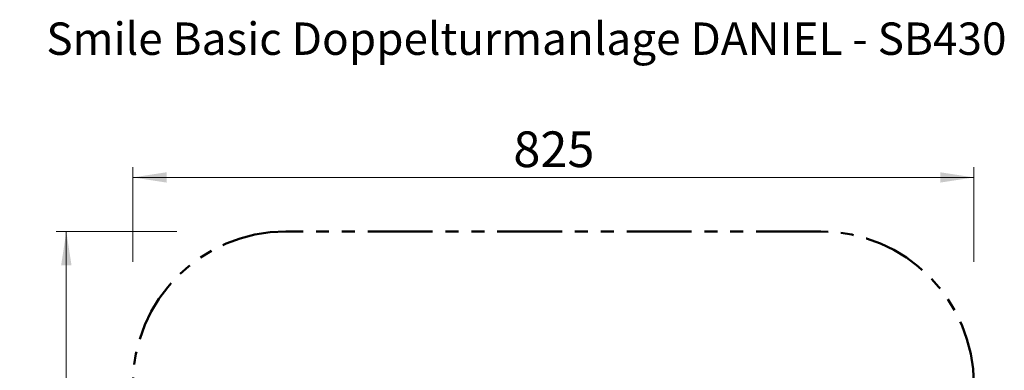
# Model space of a CAD drawing. Units: millimetres. Extents: x 1.1 to 10.8, y 1.3 to 11.6.
# Drawn here: x 1.1 to 10.8, y 8.1 to 11.6 of the extents above; entities that cross this region are included whole.
import ezdxf

# ---------------------------------------------------------------- set-up
doc = ezdxf.new("R2010")
doc.units = ezdxf.units.MM
doc.linetypes.add('PHANTOM', pattern=[1.27, 0.635, -0.127, 0.127, -0.127, 0.127, -0.127])
doc.styles.add('SLDTEXTSTYLE0', font='TXT', dxfattribs={"width": 0.75})
doc.dimstyles.new('SLDDIMSTYLE0', dxfattribs={"dimtxt": 0.35, "dimasz": 0.3302, "dimexe": 0, "dimexo": 0.0625, "dimgap": 0.0875, "dimtad": 1, "dimdec": 0, "dimlfac": 100, "dimrnd": 1e-09, "dimzin": 12, "dimdsep": 46, "dimtxsty": 'SLDTEXTSTYLE0', "dimsah": 1, "dimcen": 0.09, "dimadec": 0, "dimazin": 3, "dimtfac": 1, "dimtdec": 0, "dimtofl": 0, "dimtmove": 0, "dimatfit": 3, "dimfxl": 0, "dimfrac": 2, "dimtolj": 1, "dimtzin": 12, "dimarcsym": 0})

# ---------------------------------------------------------------- blocks, each defined once
blk = doc.blocks.new('_D')
at = {"color": 161, "linetype": 'Continuous', "lineweight": 18}
for p, q in [((2.2184, 9.1945), (2.2184, 10.1234)), ((10.4684, 9.1945), (10.4684, 10.1234)), ((10.4684, 10.0234), (2.2184, 10.0234))]:
    blk.add_line(p, q, dxfattribs=at)
for points in [[(2.2184, 10.0234), (2.5486, 9.9726), (2.5486, 10.0742)], [(10.4684, 10.0234), (10.1382, 10.0742), (10.1382, 9.9726)]]:
    blk.add_solid(points, dxfattribs=at)
at = {"color": 161, "linetype": 'Continuous', "lineweight": 18, "insert": (5.9511, 10.4746), "char_height": 0.35, "attachment_point": 1, "style": 'SLDTEXTSTYLE0'}
blk.add_mtext('825', dxfattribs=at)
blk = doc.blocks.new('_D_1')
at = {"color": 161, "linetype": 'Continuous', "lineweight": 18}
for p, q in [((2.6492, 9.4928), (1.4655, 9.4928)), ((1.5655, 9.4928), (1.5655, 2.4928)), ((2.3841, 2.4928), (1.4655, 2.4928))]:
    blk.add_line(p, q, dxfattribs=at)
for points in [[(1.5655, 9.4928), (1.5147, 9.1626), (1.6163, 9.1626)], [(1.5655, 2.4928), (1.6163, 2.823), (1.5147, 2.823)]]:
    blk.add_solid(points, dxfattribs=at)
at = {"color": 161, "linetype": 'Continuous', "lineweight": 18, "insert": (1.1143, 5.6006), "char_height": 0.35, "attachment_point": 1, "rotation": 90, "style": 'SLDTEXTSTYLE0'}
blk.add_mtext('700', dxfattribs=at)

msp = doc.modelspace()

# ---------------------------------------------------------------- linework, layer by layer
at = {"color": 161, "linetype": 'PHANTOM', "lineweight": 50}
msp.add_line((8.9684, 9.4928), (3.7184, 9.4928), dxfattribs=at)
for centre, start, end in [((3.7184, 7.9928), 90, 180), ((8.9684, 7.9928), 0, 90)]:
    msp.add_arc(centre, 1.5, start, end, dxfattribs=at)

# ---------------------------------------------------------------- texts
at = {"color": 8, "linetype": 'Continuous', "lineweight": 0, "insert": (1.3697, 11.5428), "char_height": 0.3175, "attachment_point": 1, "style": 'SLDTEXTSTYLE0'}
msp.add_mtext('Smile Basic Doppelturmanlage DANIEL - SB430', dxfattribs=at)

# ---------------------------------------------------------------- dimensions: what is measured, and where the dimension line sits
at = {"color": 161, "linetype": 'Continuous', "lineweight": 18}
dim = msp.add_linear_dim(base=(2.2184, 10.0234), p1=(10.4684, 7.9928), p2=(2.2184, 7.9928), dimstyle='SLDDIMSTYLE0', dxfattribs=at)
dim.commit()
dim.dimension.update_dxf_attribs({"geometry": '_D', "text_midpoint": (6.3434, 10.0234), "dimtype": 160})
dim = msp.add_linear_dim(base=(1.5655, 2.4928), p1=(3.7184, 9.4928), p2=(3.9853, 2.4928), angle=90, dimstyle='SLDDIMSTYLE0', dxfattribs=at)
dim.commit()
dim.dimension.update_dxf_attribs({"geometry": '_D_1', "text_midpoint": (1.5655, 5.9928), "dimtype": 160})

doc.saveas('drawing.dxf')
